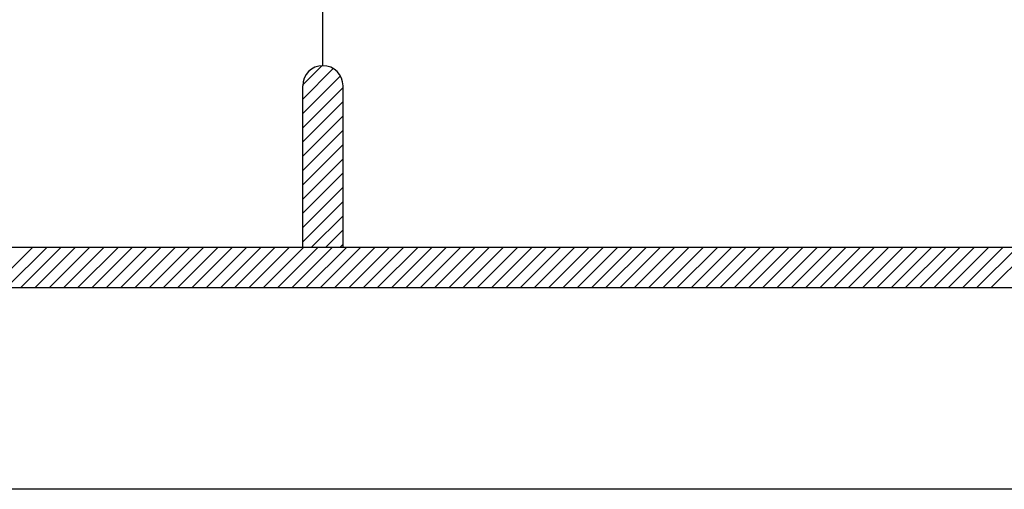
# Model space of a CAD drawing. Units: millimetres. Extents: x 22864 to 79143, y -31452 to 9449.
# Drawn here: x 59972 to 60595, y -23272 to -22975 of the extents above; entities that cross this region are included whole.
import ezdxf

# ---------------------------------------------------------------- set-up
doc = ezdxf.new("R2010")
doc.units = ezdxf.units.MM
doc.layers.add('sheet', color=6, linetype='Continuous', plot=False)
doc.layers.add('TB', color=7, linetype='Continuous')

msp = doc.modelspace()

# ---------------------------------------------------------------- hatches: boundary and pattern name
h = msp.add_hatch()
h.set_pattern_fill('ANSI31', color=256, scale=51.06376, angle=360, style=0)
h.set_pattern_definition([(45, (4595.312, -54497.0464), (-4.5134414, 4.5134414), [])])
h.paths.add_polyline_path([(60150.87, -23118.92), (60176.4, -23118.92), (60176.4, -23016.79, 1), (60150.87, -23016.79)])

# ---------------------------------------------------------------- linework, layer by layer
for p, q in [((59954.57, -23144.45, 0), (59980.1, -23118.92, 0)), ((59963.6, -23144.45, 0), (59989.13, -23118.92, 0)), ((59972.63, -23144.45, 0), (59998.16, -23118.92, 0)), ((59981.65, -23144.45, 0), (60007.19, -23118.92, 0)), ((59990.68, -23144.45, 0), (60016.21, -23118.92, 0)), ((59999.71, -23144.45, 0), (60025.24, -23118.92, 0)), ((60008.73, -23144.45, 0), (60034.27, -23118.92, 0)), ((60017.76, -23144.45, 0), (60043.29, -23118.92, 0)), ((60026.79, -23144.45, 0), (60052.32, -23118.92, 0)), ((60035.82, -23144.45, 0), (60061.35, -23118.92, 0)), ((60044.84, -23144.45, 0), (60070.37, -23118.92, 0)), ((60053.87, -23144.45, 0), (60079.4, -23118.92, 0)), ((60062.9, -23144.45, 0), (60088.43, -23118.92, 0)), ((60071.92, -23144.45, 0), (60097.45, -23118.92, 0)), ((60080.95, -23144.45, 0), (60106.48, -23118.92, 0)), ((60089.98, -23144.45, 0), (60115.51, -23118.92, 0)), ((60099, -23144.45, 0), (60124.54, -23118.92, 0)), ((60108.03, -23144.45, 0), (60133.56, -23118.92, 0)), ((60117.06, -23144.45, 0), (60142.59, -23118.92, 0)), ((60126.08, -23144.45, 0), (60151.62, -23118.92, 0)), ((60135.11, -23144.45, 0), (60160.64, -23118.92, 0)), ((60144.14, -23144.45, 0), (60169.67, -23118.92, 0)), ((60153.16, -23144.45, 0), (60178.7, -23118.92, 0)), ((60162.19, -23144.45, 0), (60187.72, -23118.92, 0)), ((60171.22, -23144.45, 0), (60196.75, -23118.92, 0)), ((60180.25, -23144.45, 0), (60205.78, -23118.92, 0)), ((60189.27, -23144.45, 0), (60214.8, -23118.92, 0)), ((60198.3, -23144.45, 0), (60223.83, -23118.92, 0)), ((60207.33, -23144.45, 0), (60232.86, -23118.92, 0)), ((60216.35, -23144.45, 0), (60241.88, -23118.92, 0)), ((60225.38, -23144.45, 0), (60250.91, -23118.92, 0)), ((60234.41, -23144.45, 0), (60259.94, -23118.92, 0)), ((60243.43, -23144.45, 0), (60268.97, -23118.92, 0)), ((60252.46, -23144.45, 0), (60277.99, -23118.92, 0)), ((60261.49, -23144.45, 0), (60287.02, -23118.92, 0)), ((60270.51, -23144.45, 0), (60296.05, -23118.92, 0)), ((60279.54, -23144.45, 0), (60305.07, -23118.92, 0)), ((60288.57, -23144.45, 0), (60314.1, -23118.92, 0)), ((60297.59, -23144.45, 0), (60323.13, -23118.92, 0)), ((60306.62, -23144.45, 0), (60332.15, -23118.92, 0)), ((60315.65, -23144.45, 0), (60341.18, -23118.92, 0)), ((60324.68, -23144.45, 0), (60350.21, -23118.92, 0)), ((60333.7, -23144.45, 0), (60359.23, -23118.92, 0)), ((60342.73, -23144.45, 0), (60368.26, -23118.92, 0)), ((60351.76, -23144.45, 0), (60377.29, -23118.92, 0)), ((60360.78, -23144.45, 0), (60386.31, -23118.92, 0)), ((60369.81, -23144.45, 0), (60395.34, -23118.92, 0)), ((60378.84, -23144.45, 0), (60404.37, -23118.92, 0)), ((60387.86, -23144.45, 0), (60413.4, -23118.92, 0)), ((60396.89, -23144.45, 0), (60422.42, -23118.92, 0)), ((60405.92, -23144.45, 0), (60431.45, -23118.92, 0)), ((60414.94, -23144.45, 0), (60440.48, -23118.92, 0)), ((60423.97, -23144.45, 0), (60449.5, -23118.92, 0)), ((60433, -23144.45, 0), (60458.53, -23118.92, 0)), ((60442.02, -23144.45, 0), (60467.56, -23118.92, 0)), ((60451.05, -23144.45, 0), (60476.58, -23118.92, 0)), ((60460.08, -23144.45, 0), (60485.61, -23118.92, 0)), ((60469.11, -23144.45, 0), (60494.64, -23118.92, 0)), ((60478.13, -23144.45, 0), (60503.66, -23118.92, 0)), ((60487.16, -23144.45, 0), (60512.69, -23118.92, 0)), ((60496.19, -23144.45, 0), (60521.72, -23118.92, 0)), ((60505.21, -23144.45, 0), (60530.74, -23118.92, 0)), ((60514.24, -23144.45, 0), (60539.77, -23118.92, 0)), ((60523.27, -23144.45, 0), (60548.8, -23118.92, 0)), ((60532.29, -23144.45, 0), (60557.83, -23118.92, 0)), ((60541.32, -23144.45, 0), (60566.85, -23118.92, 0)), ((60550.35, -23144.45, 0), (60575.88, -23118.92, 0)), ((60559.37, -23144.45, 0), (60584.91, -23118.92, 0)), ((60568.4, -23144.45, 0), (60593.93, -23118.92, 0)), ((60577.43, -23144.45, 0), (60602.96, -23118.92, 0)), ((60586.45, -23144.45, 0), (60611.99, -23118.92, 0))]:
    msp.add_line(p, q)
at = {"layer": 'sheet', "color": 6, "elevation": 0}
msp.add_lwpolyline([(57631.53, -23272.11), (57631.53, -16091.86), (67887.28, -16091.86), (67887.28, -23272.11), (57631.53, -23272.11)], close=True, dxfattribs=at)
at = {"layer": 'TB'}
for p, q in [((60163.63, -23004.03, 0), (60163.63, -22506.15, 0)), ((60150.87, -23118.92, 0), (60150.87, -23016.79, 0)), ((60176.4, -23118.92, 0), (60176.4, -23016.79, 0)), ((57738.13, -23118.92, 0), (61142.81, -23118.92, 0)), ((57712.6, -23144.45, 0), (67806.21, -23144.45, 0))]:
    msp.add_line(p, q, dxfattribs=at)
msp.add_arc((60163.63, -23016.79, 0), 12.77, 0, 180, dxfattribs=at)

doc.saveas('drawing.dxf')
